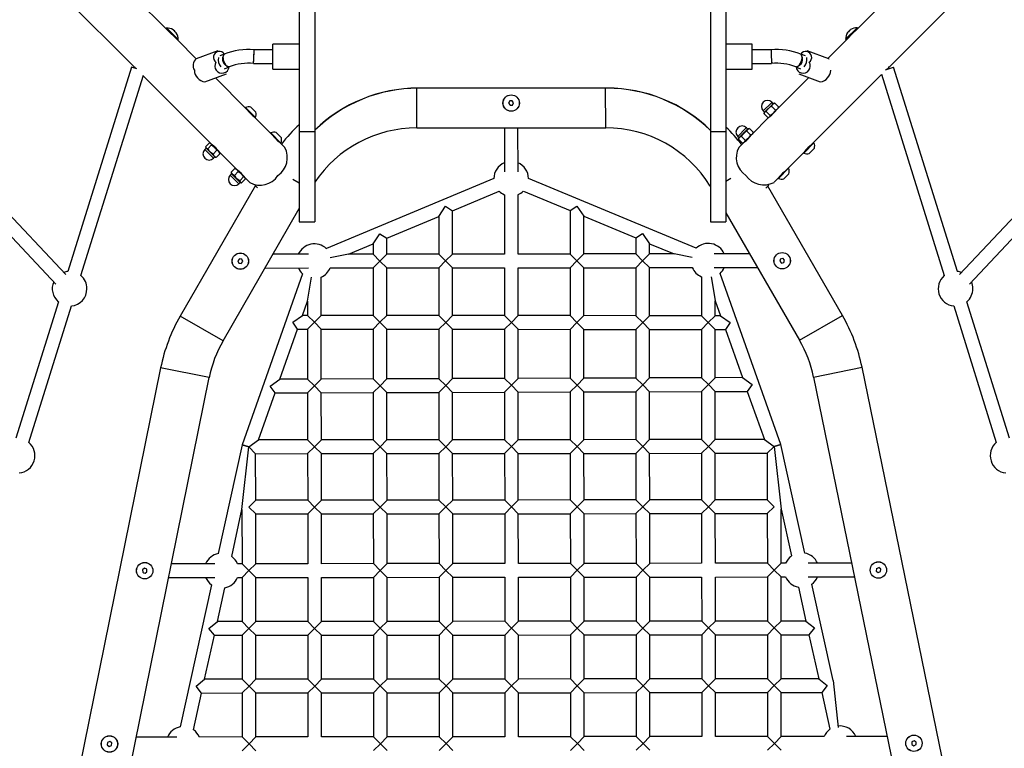
# Model space of a CAD drawing. Units: millimetres. Extents: x -4534 to 4839, y -3372 to 9489.
# Drawn here: x -452 to 745, y 4176 to 5061 of the extents above; entities that cross this region are included whole.
import ezdxf

# ---------------------------------------------------------------- set-up
doc = ezdxf.new("R2010")
doc.units = ezdxf.units.MM
doc.layers.add('Toestel 2D', color=7, linetype='Continuous', lineweight=20)

# ---------------------------------------------------------------- blocks, each defined once
blk = doc.blocks.new('SPK-16004')
at = {"layer": 'Toestel 2D', "linetype": 'Continuous', "lineweight": 25}
for p, q in [((-112.1, 5150.5), (-112.1, 4925.3)), ((-93.1, 5150.5), (-93.1, 4925.3)), ((387.9, 5150.5), (387.9, 4925.3)), ((406.9, 5150.5), (406.9, 4925.3)), ((605.8, 5004.1), (750.4, 5148.9)), ((-456.1, 5147.3), (-312.7, 5003.9)), ((-272.5, 5048.9), (-350.2, 5126.5)), ((638.9, 5122.4), (565.6, 5049.1)), ((-273.5, 5051.1), (-273.9, 5050.7)), ((-273.9, 5050.7), (-259.8, 5036.6)), ((-273.2, 5050.9), (-273.5, 5051.1)), ((-273.3, 5051.2), (-273, 5050.9)), ((-273.2, 5050.9), (-259.4, 5037)), ((-273, 5050.9), (-259.3, 5037.2)), ((-260.2, 5036.6), (-272.5, 5048.9)), ((552.4, 5037.4), (566.4, 5051.4)), ((566.6, 5051.3), (552.5, 5037.2)), ((552.9, 5036.8), (561.4, 5045.3)), ((561.6, 5045.1), (553.3, 5036.8)), ((561.4, 5045.3), (567, 5050.9)), ((565.6, 5049.1), (561.6, 5045.1)), ((567, 5050.9), (566.6, 5051.3)), ((-262.8, 5038.9), (-262.7, 5039)), ((-237.3, 5013.7), (-260.2, 5036.6)), ((-259.8, 5036.6), (-259.4, 5037)), ((-112.1, 5031.4), (-144, 5031.4)), ((-144, 5001.1), (-144, 5031.4)), ((438.8, 5031.4), (406.9, 5031.4)), ((438.8, 5001.1), (438.8, 5031.4)), ((553.3, 5036.8), (530.8, 5014.2)), ((552.5, 5037.2), (552.9, 5036.8)), ((555.8, 5039.2), (555.9, 5039.1)), ((-210.9, 5023.5), (-237.2, 5013.8)), ((-203.1, 5019.4), (-208.6, 5017.3)), ((-144, 5024.6), (-166.9, 5024.6)), ((461.7, 5024.6), (438.8, 5024.6)), ((503.4, 5017.3), (497.9, 5019.4)), ((532, 5013.8), (505.7, 5023.5)), ((-167.7, 5008), (-144, 5008)), ((438.8, 5008), (462.4, 5008)), ((-315.9, 5003.6), (-393.3, 4755.4)), ((-377.4, 4750.4), (-301.5, 4993.8)), ((-309.3, 5001.5), (-315.9, 5003.6)), ((-301.7, 4993), (-218.7, 4910)), ((-226.8, 4985.7), (-200.5, 4995.5)), ((-202.8, 5001.7), (-197, 5003.9)), ((-144, 5001.1), (-112.1, 5001.1)), ((406.9, 5001.1), (438.8, 5001.1)), ((491.8, 5003.9), (497.6, 5001.7)), ((495.3, 4995.5), (521.6, 4985.7)), ((512.2, 4910.6), (596.1, 4994.5)), ((595.9, 4995), (672.3, 4750.4)), ((600.8, 5000.5), (610.7, 5003.6)), ((602.5, 5001.3), (602.2, 5000.9)), ((688.2, 4755.4), (610.7, 5003.6)), ((-176.5, 4953), (-214, 4990.5)), ((507.5, 4991), (469.3, 4952.7)), ((30.8, 4929.7), (30.8, 4978)), ((32.5, 4978), (32.5, 4978.1)), ((262.3, 4978.1), (32.5, 4978.1)), ((262.3, 4978), (32.5, 4978)), ((260.6, 4930), (260.5, 4978)), ((262.3, 4978), (262.3, 4978.1)), ((144, 4962.5), (142.6, 4959.7)), ((142.6, 4959.7), (144.3, 4957.2)), ((147, 4962.7), (144, 4962.5)), ((144.3, 4957.2), (147.4, 4957.4)), ((148.7, 4960.1), (147, 4962.7)), ((147.4, 4957.4), (148.7, 4960.1)), ((461.7, 4959.9), (452.1, 4950.3)), ((453.7, 4948.7), (463.3, 4958.3)), ((463.7, 4958.4), (458.6, 4953.3)), ((462.7, 4960.9), (461.7, 4959.9)), ((464.2, 4959.3), (462.7, 4960.9)), ((463.3, 4958.3), (464.2, 4959.3)), ((465.7, 4959.7), (464.8, 4959.5)), ((466.1, 4959.8), (465.7, 4959.7)), ((466.1, 4959.8), (470.8, 4955.2)), ((-177.5, 4954.5), (-177.8, 4954.2)), ((-177.5, 4954.5), (-165.2, 4942.2)), ((-176.5, 4953), (-165.5, 4941.9)), ((-168.4, 4944.3), (-172.2, 4948.1)), ((-170.8, 4955), (-164.7, 4948.9)), ((452.1, 4950.3), (453.7, 4948.7)), ((453.2, 4946.9), (457.8, 4942.2)), ((453.5, 4948.2), (453.3, 4947.3)), ((454, 4948.7), (453.5, 4948.2)), ((458.6, 4953.3), (454, 4948.7)), ((455.8, 4949.6), (460.5, 4944.9)), ((464.2, 4947.7), (459.6, 4943.1)), ((462.3, 4956), (467, 4951.4)), ((469.3, 4952.7), (464.2, 4947.7)), ((470.4, 4953.9), (470.7, 4954.7)), ((470.6, 4954.7), (470.8, 4955.2)), ((-168.6, 4944.1), (-168.4, 4944.3)), ((-165.5, 4941.9), (-165.2, 4942.2)), ((-145.7, 4922.1), (-165.5, 4941.9)), ((459.1, 4942.6), (438.5, 4921.9)), ((458.2, 4942.3), (459.1, 4942.6)), ((-146.7, 4923.6), (-146.9, 4923.4)), ((-146.7, 4923.6), (-134.3, 4911.3)), ((-145.7, 4922.1), (-134.6, 4911)), ((-140, 4924.2), (-133.8, 4918)), ((-112.1, 4925.3), (-93.1, 4925.3)), ((-112.1, 4925.3), (-112.1, 4815.5)), ((-93.1, 4925.3), (-93.1, 4815.5)), ((30.8, 4929.7), (260.6, 4930)), ((137.4, 4929.8), (137.4, 4876.2)), ((154.1, 4876.2), (154, 4929.9)), ((387.9, 4925.3), (406.9, 4925.3)), ((387.9, 4925.3), (387.9, 4815.5)), ((406.9, 4925.3), (406.9, 4815.5)), ((431.2, 4929.4), (421.2, 4919.4)), ((422.8, 4917.9), (432.7, 4927.8)), ((428.4, 4923.1), (423.5, 4918.2)), ((433.2, 4927.9), (428.4, 4923.1)), ((431.8, 4930), (431.2, 4929.4)), ((433.4, 4928.4), (431.8, 4930)), ((432.2, 4925.9), (436.8, 4921.3)), ((432.7, 4927.8), (433.4, 4928.4)), ((435.1, 4928.9), (433.9, 4928.6)), ((438.4, 4921.8), (434.1, 4917.5)), ((435.3, 4929), (439.9, 4924.4)), ((439.6, 4923), (439.9, 4924.2)), ((-225.8, 4906.8), (-221.1, 4911.5)), ((-223.3, 4904.3), (-218.6, 4909)), ((-219.8, 4911.1), (-220.6, 4911.3)), ((-218.7, 4910), (-214.9, 4906.2)), ((-137.5, 4913.4), (-141.3, 4917.2)), ((-137.7, 4913.2), (-137.5, 4913.4)), ((-134.6, 4911), (-134.3, 4911.3)), ((-129.5, 4906), (-134.6, 4911)), ((421.2, 4919.4), (422.8, 4917.9)), ((422.6, 4917.3), (422.3, 4916.1)), ((422.3, 4916), (422.3, 4916.1)), ((422.3, 4916), (426.9, 4911.3)), ((423.5, 4918.2), (422.6, 4917.3)), ((428.3, 4911.7), (422.7, 4906.1)), ((425.7, 4919.4), (430.3, 4914.7)), ((427.1, 4911.4), (426.9, 4911.3)), ((427.1, 4911.4), (428.3, 4911.7)), ((429.1, 4912.5), (428.3, 4911.7)), ((434.1, 4917.5), (429.1, 4912.5)), ((512.2, 4910.6), (501.2, 4899.5)), ((513.8, 4911.6), (501.4, 4899.2)), ((513.8, 4911.6), (513.5, 4911.8)), ((-225.3, 4905), (-226.9, 4903.4)), ((-226.9, 4903.4), (-216.3, 4892.8)), ((-225.7, 4906.3), (-225.5, 4905.5)), ((-225, 4905.1), (-225.5, 4905.5)), ((-214.7, 4894.4), (-225.3, 4905)), ((-225, 4905.1), (-220.6, 4900.6)), ((-220.6, 4900.6), (-215.3, 4895.4)), ((-216.8, 4897.9), (-212.2, 4902.5)), ((-214.9, 4906.2), (-209.7, 4901)), ((-212.8, 4893.9), (-208.2, 4898.5)), ((-209.7, 4901), (-208.5, 4899.9)), ((-208.5, 4899.9), (-187.8, 4879.1)), ((-208.3, 4899.1), (-208.5, 4899.9)), ((-208.2, 4898.5), (-208.4, 4899.1)), ((481.4, 4879.7), (501.2, 4899.5)), ((501.2, 4899.5), (501.4, 4899.2)), ((503.3, 4902.6), (503.5, 4902.4)), ((503.5, 4902.4), (507.4, 4906.2)), ((514.3, 4904.9), (508.1, 4898.7)), ((-395.8, 4751.4), (-526.6, 4890.4)), ((-216.3, 4892.8), (-214.7, 4894.4)), ((-215.3, 4895.4), (-214.2, 4894.2)), ((-214.2, 4894.2), (-213.4, 4894)), ((-213.4, 4894), (-212.8, 4893.9)), ((821.5, 4890.4), (690.7, 4751.4)), ((-538.8, 4879), (-408, 4740)), ((-194.4, 4874.1), (-196, 4872.5)), ((-194.9, 4876), (-190.3, 4880.6)), ((-194.9, 4876), (-194.7, 4875.4)), ((-194.8, 4875.3), (-194.6, 4874.6)), ((-183.8, 4863.5), (-194.4, 4874.1)), ((-193.4, 4873.5), (-188.2, 4868.2)), ((-190.9, 4872), (-186.3, 4876.6)), ((-189.7, 4880.4), (-190.3, 4880.6)), ((-188.9, 4880.3), (-189.7, 4880.5)), ((-187.8, 4879.1), (-182.5, 4873.9)), ((-182.5, 4873.9), (-178.1, 4869.4)), ((481.4, 4879.7), (470.3, 4868.6)), ((482.9, 4880.7), (470.6, 4868.3)), ((472.7, 4871.5), (476.5, 4875.4)), ((483.4, 4874), (477.3, 4867.8)), ((482.9, 4880.7), (482.6, 4881)), ((702.8, 4740), (833.6, 4879)), ((-196, 4872.5), (-185.4, 4861.9)), ((-188.2, 4868.2), (-183.7, 4863.8)), ((-185.4, 4861.9), (-183.8, 4863.5)), ((-184.4, 4865.5), (-179.8, 4870.1)), ((-183.7, 4863.8), (-183.3, 4863.3)), ((-183.3, 4863.3), (-182.6, 4863.2)), ((-182, 4863), (-177.3, 4867.7)), ((-178.1, 4869.4), (-177.7, 4869)), ((-177.7, 4869), (-172.1, 4863.4)), ((-177.5, 4868.3), (-177.7, 4869)), ((-112.1, 4862.6), (-119.7, 4867)), ((124.6, 4868.2), (-79, 4783)), ((370.6, 4783.4), (166.9, 4868.3)), ((406.9, 4865), (412.9, 4868.5)), ((465.3, 4863.6), (470.3, 4868.6)), ((470.3, 4868.6), (470.6, 4868.3)), ((472.5, 4871.7), (472.7, 4871.5)), ((-165.3, 4859.7), (-256.7, 4701.1)), ((-165.8, 4860.2), (-162.7, 4857)), ((74.3, 4829.1), (131, 4852.8)), ((160.5, 4852.9), (217.3, 4829.2)), ((455.2, 4856.5), (459, 4860.3)), ((548.5, 4701.8), (457.6, 4858.9)), ((137.4, 4848.6), (137.5, 4776.4)), ((154.2, 4776.4), (154.1, 4848.6)), ((-204.5, 4671.1), (-112.1, 4831.6)), ((57.6, 4822.1), (65.9, 4834.6)), ((65.9, 4834.6), (74.3, 4829.1)), ((74.3, 4776.3), (74.3, 4829.1)), ((217.3, 4829.2), (225.6, 4834.8)), ((217.3, 4829.2), (217.3, 4776.4)), ((225.6, 4834.8), (234, 4822.3)), ((406.9, 4826.4), (496.4, 4671.7)), ((-112.1, 4815.5), (-93.1, 4815.5)), ((-5.5, 4795.7), (57.6, 4822.1)), ((57.6, 4822.1), (57.7, 4776.3)), ((234, 4776.5), (234, 4822.3)), ((234, 4822.3), (297.1, 4796)), ((387.9, 4815.5), (406.9, 4815.5)), ((-22.2, 4788.7), (-13.9, 4801.2)), ((-13.9, 4801.2), (-5.5, 4795.7)), ((297.1, 4796), (305.5, 4801.5)), ((305.5, 4801.5), (313.8, 4789)), ((-5.5, 4776.2), (-5.5, 4795.7)), ((297.1, 4796), (297.2, 4776.5)), ((313.8, 4776.5), (313.8, 4789)), ((313.8, 4789), (343.7, 4776.6)), ((-52.1, 4776.2), (-22.2, 4788.7)), ((-22.2, 4788.7), (-22.2, 4776.2)), ((-184.6, 4770.6), (-186.6, 4768.2)), ((-186.6, 4768.2), (-185.5, 4765.4)), ((-185.5, 4765.4), (-182.5, 4764.9)), ((-182.5, 4764.9), (-180.5, 4767.3)), ((-180.5, 4767.3), (-181.6, 4770.1)), ((-100.8, 4776.2), (-144, 4776.1)), ((-52.1, 4776.2), (-74.2, 4771.7)), ((-22.2, 4776.2), (-52.1, 4776.2)), ((-13.8, 4767.9), (-22.2, 4776.2)), ((-22.2, 4759.6), (-13.8, 4767.9)), ((-5.5, 4776.2), (-13.8, 4767.9)), ((-13.8, 4767.9), (-5.5, 4759.6)), ((57.7, 4776.3), (-5.5, 4776.2)), ((66, 4768), (57.7, 4776.3)), ((57.7, 4759.6), (66, 4768)), ((74.3, 4776.3), (66, 4768)), ((66, 4768), (74.3, 4759.6)), ((137.5, 4776.4), (74.3, 4776.3)), ((217.3, 4776.4), (154.2, 4776.4)), ((225.7, 4768.1), (217.3, 4776.4)), ((217.3, 4759.8), (225.7, 4768.1)), ((234, 4776.5), (225.7, 4768.1)), ((225.7, 4768.1), (234, 4759.8)), ((297.2, 4776.5), (234, 4776.5)), ((305.5, 4768.2), (297.2, 4776.5)), ((297.2, 4759.8), (305.5, 4768.2)), ((313.8, 4776.5), (305.5, 4768.2)), ((305.5, 4768.2), (313.8, 4759.9)), ((343.7, 4776.6), (313.8, 4776.5)), ((365.9, 4772.1), (343.7, 4776.6)), ((435.7, 4776.6), (392.4, 4776.6)), ((473.1, 4770.5), (472.3, 4767.6)), ((472.3, 4767.6), (474.4, 4765.4)), ((473.1, 4770.5), (476, 4771.3)), ((474.4, 4765.4), (477.4, 4766.2)), ((478.2, 4769.1), (476, 4771.3)), ((477.4, 4766.2), (478.2, 4769.1)), ((-153.6, 4759.4), (-100.7, 4759.5)), ((-74.2, 4759.5), (-22.2, 4759.6)), ((-22.2, 4759.6), (-22.1, 4701.8)), ((-5.4, 4701.8), (-5.5, 4759.6)), ((-5.5, 4759.6), (57.7, 4759.6)), ((57.7, 4759.6), (57.7, 4701.7)), ((74.3, 4759.6), (137.5, 4759.7)), ((74.4, 4701.7), (74.3, 4759.6)), ((137.5, 4759.7), (137.6, 4701.7)), ((154.2, 4759.7), (217.3, 4759.8)), ((154.2, 4701.6), (154.2, 4759.7)), ((217.3, 4759.8), (217.4, 4701.6)), ((234.1, 4701.6), (234, 4759.8)), ((234, 4759.8), (297.2, 4759.8)), ((297.2, 4759.8), (297.2, 4701.5)), ((313.9, 4701.5), (313.8, 4759.9)), ((313.8, 4759.9), (365.9, 4759.9)), ((392.4, 4759.9), (445.3, 4760)), ((-108, 4752.3), (-181.3, 4544.4)), ((-102, 4719.3), (-97, 4748.4)), ((-85.3, 4701.9), (-85.3, 4748.4)), ((377, 4748.8), (377.1, 4701.4)), ((388.7, 4748.8), (393.7, 4719.8)), ((473.4, 4545), (399.7, 4752.7)), ((-404.9, 4718.3), (-456.7, 4552.5)), ((-108.1, 4701.9), (-102, 4719.3)), ((-102, 4719.3), (-101.9, 4701.9)), ((393.7, 4719.7), (400.2, 4701.4)), ((393.7, 4701.4), (393.7, 4719.7)), ((751.5, 4552.5), (699.8, 4718.3)), ((-440.8, 4547.5), (-389, 4713.3)), ((683.8, 4713.3), (735.6, 4547.5)), ((-204.5, 4671.1), (-256.7, 4701.1)), ((-119.9, 4693.6), (-108.1, 4701.9)), ((-114, 4685.2), (-119.9, 4693.6)), ((-101.9, 4701.9), (-108.1, 4701.9)), ((-101.9, 4701.9), (-93.6, 4693.6)), ((-93.6, 4693.6), (-101.9, 4685.2)), ((-93.6, 4693.6), (-85.3, 4701.9)), ((-85.3, 4685.2), (-93.6, 4693.6)), ((-22.1, 4701.8), (-85.3, 4701.9)), ((-22.1, 4701.8), (-13.8, 4693.5)), ((-13.8, 4693.5), (-22.1, 4685.2)), ((-13.8, 4693.5), (-5.4, 4701.8)), ((-5.4, 4685.1), (-13.8, 4693.5)), ((57.7, 4701.7), (-5.4, 4701.8)), ((57.7, 4701.7), (66.1, 4693.4)), ((66.1, 4693.4), (57.7, 4685.1)), ((66.1, 4693.4), (74.4, 4701.7)), ((74.4, 4685.1), (66.1, 4693.4)), ((137.6, 4701.7), (74.4, 4701.7)), ((137.6, 4701.7), (145.9, 4693.3)), ((145.9, 4693.3), (137.6, 4685)), ((145.9, 4693.3), (154.2, 4701.6)), ((154.2, 4685), (145.9, 4693.3)), ((217.4, 4701.6), (154.2, 4701.6)), ((217.4, 4701.6), (225.7, 4693.2)), ((225.7, 4693.2), (217.4, 4684.9)), ((225.7, 4693.2), (234.1, 4701.6)), ((234.1, 4684.9), (225.7, 4693.2)), ((297.2, 4701.5), (234.1, 4701.6)), ((297.2, 4701.5), (305.6, 4693.2)), ((305.6, 4693.2), (297.2, 4684.8)), ((305.6, 4693.2), (313.9, 4701.5)), ((313.9, 4684.8), (305.6, 4693.2)), ((377.1, 4701.4), (313.9, 4701.5)), ((385.4, 4693.1), (377.1, 4701.4)), ((385.4, 4693.1), (377.1, 4684.8)), ((385.4, 4693.1), (393.7, 4701.4)), ((393.7, 4684.8), (385.4, 4693.1)), ((400.2, 4701.4), (393.7, 4701.4)), ((400.2, 4701.4), (412, 4693.1)), ((412, 4693.1), (406.1, 4684.7)), ((496.4, 4671.7), (548.5, 4701.8)), ((-135.5, 4624.3), (-114, 4685.2)), ((-114, 4685.2), (-101.9, 4685.2)), ((-101.9, 4685.2), (-101.9, 4624.4)), ((-85.3, 4685.2), (-22.1, 4685.2)), ((-85.2, 4624.5), (-85.3, 4685.2)), ((-22.1, 4685.2), (-22, 4624.7)), ((-5.4, 4685.1), (57.7, 4685.1)), ((-5.4, 4624.7), (-5.4, 4685.1)), ((57.7, 4685.1), (57.8, 4624.9)), ((74.4, 4685.1), (137.6, 4685)), ((74.5, 4625), (74.4, 4685.1)), ((137.6, 4685), (137.6, 4625.2)), ((154.2, 4685), (217.4, 4684.9)), ((154.3, 4625.3), (154.2, 4685)), ((217.4, 4684.9), (217.5, 4625.5)), ((234.1, 4684.9), (297.2, 4684.8)), ((234.1, 4625.5), (234.1, 4684.9)), ((297.2, 4684.8), (297.3, 4625.7)), ((313.9, 4684.8), (377.1, 4684.8)), ((314, 4625.8), (313.9, 4684.8)), ((377.1, 4684.8), (377.1, 4626)), ((393.8, 4626.1), (393.7, 4684.8)), ((393.7, 4684.7), (406.1, 4684.7)), ((406.1, 4684.7), (426.9, 4626.2)), ((-280.5, 4638.2), (-398, 4059.9)), ((-221.5, 4626.2), (-280.5, 4638.2)), ((513.4, 4626.9), (572.4, 4638.9)), ((691.2, 4059.6), (572.4, 4638.9)), ((-354.9, 3969.7), (-221.5, 4626.2)), ((-147.3, 4615.9), (-135.5, 4624.3)), ((-101.9, 4624.4), (-135.5, 4624.3)), ((-101.9, 4624.4), (-93.5, 4616.1)), ((-93.5, 4616.1), (-85.2, 4624.5)), ((-22, 4624.7), (-85.2, 4624.5)), ((-22, 4624.7), (-13.7, 4616.4)), ((-13.7, 4616.4), (-5.4, 4624.7)), ((57.8, 4624.9), (-5.4, 4624.7)), ((57.8, 4624.9), (66.1, 4616.6)), ((66.1, 4616.6), (74.5, 4625)), ((137.6, 4625.2), (74.5, 4625)), ((137.6, 4625.2), (146, 4616.9)), ((146, 4616.9), (154.3, 4625.3)), ((217.5, 4625.5), (154.3, 4625.3)), ((217.5, 4625.5), (225.8, 4617.2)), ((225.8, 4617.2), (234.1, 4625.5)), ((297.3, 4625.7), (234.1, 4625.5)), ((297.3, 4625.7), (305.6, 4617.4)), ((305.6, 4617.4), (314, 4625.8)), ((377.1, 4626), (314, 4625.8)), ((385.5, 4617.7), (377.2, 4626)), ((385.5, 4617.7), (393.8, 4626.1)), ((426.9, 4626.2), (393.8, 4626.1)), ((426.9, 4626.2), (438.7, 4617.9)), ((513.4, 4626.9), (648, 3970.6)), ((-141.4, 4607.6), (-147.3, 4615.9)), ((-93.5, 4616.1), (-101.9, 4607.8)), ((-85.2, 4607.8), (-93.5, 4616.1)), ((-13.7, 4616.4), (-22, 4608)), ((-5.4, 4608.1), (-13.7, 4616.4)), ((66.1, 4616.6), (57.8, 4608.3)), ((74.5, 4608.3), (66.1, 4616.6)), ((146, 4616.9), (137.6, 4608.5)), ((154.3, 4608.6), (146, 4616.9)), ((225.8, 4617.2), (217.5, 4608.8)), ((234.1, 4608.9), (225.8, 4617.2)), ((305.6, 4617.4), (297.3, 4609.1)), ((314, 4609.1), (305.6, 4617.4)), ((314, 4609.1), (377.1, 4609.3)), ((377.1, 4609.3), (377.2, 4551)), ((385.5, 4617.7), (377.2, 4609.4)), ((393.8, 4609.4), (385.5, 4617.7)), ((393.8, 4609.4), (432.8, 4609.5)), ((393.9, 4551), (393.8, 4609.4)), ((438.7, 4617.9), (432.8, 4609.5)), ((432.8, 4609.5), (453.6, 4551)), ((-161.5, 4550.5), (-141.4, 4607.6)), ((-141.4, 4607.6), (-101.9, 4607.8)), ((-101.9, 4607.8), (-101.8, 4550.5)), ((-85.2, 4607.8), (-22, 4608)), ((-85.1, 4550.5), (-85.2, 4607.8)), ((-22, 4608), (-22, 4550.6)), ((-5.4, 4608.1), (57.8, 4608.3)), ((-5.3, 4550.6), (-5.4, 4608.1)), ((57.8, 4608.3), (57.9, 4550.7)), ((74.5, 4608.3), (137.6, 4608.5)), ((74.5, 4550.7), (74.5, 4608.3)), ((137.6, 4608.5), (137.7, 4550.7)), ((154.3, 4608.6), (217.5, 4608.8)), ((154.4, 4550.8), (154.3, 4608.6)), ((217.5, 4608.8), (217.5, 4550.8)), ((234.1, 4608.9), (297.3, 4609.1)), ((234.2, 4550.8), (234.1, 4608.9)), ((297.3, 4609.1), (297.4, 4550.9)), ((314, 4550.9), (314, 4609.1)), ((-173.3, 4542.1), (-161.5, 4550.5)), ((-101.8, 4550.5), (-161.5, 4550.5)), ((-101.8, 4550.5), (-93.5, 4542.2)), ((-93.5, 4542.2), (-85.1, 4550.5)), ((-22, 4550.6), (-85.1, 4550.5)), ((-22, 4550.6), (-13.6, 4542.3)), ((-13.6, 4542.3), (-5.3, 4550.6)), ((57.9, 4550.7), (-5.3, 4550.6)), ((57.9, 4550.7), (66.2, 4542.3)), ((66.2, 4542.3), (74.5, 4550.7)), ((137.7, 4550.7), (74.5, 4550.7)), ((137.7, 4550.7), (146, 4542.4)), ((146, 4542.4), (154.4, 4550.8)), ((217.5, 4550.8), (154.4, 4550.8)), ((217.5, 4550.8), (225.9, 4542.5)), ((225.9, 4542.5), (234.2, 4550.8)), ((297.4, 4550.9), (234.2, 4550.8)), ((297.4, 4550.9), (305.7, 4542.6)), ((305.7, 4542.6), (314, 4550.9)), ((377.2, 4551), (314, 4550.9)), ((385.5, 4542.6), (377.2, 4550.9)), ((385.5, 4542.6), (393.8, 4551)), ((453.6, 4551), (393.9, 4551)), ((453.6, 4551), (465.4, 4542.7)), ((-181.3, 4544.4), (-210.4, 4412.5)), ((-181.6, 4465.9), (-173.3, 4542.1)), ((-181.3, 4544.4), (-173.3, 4542.1)), ((-173.3, 4542.1), (-181.3, 4544.4)), ((-165, 4533.8), (-173.3, 4542.1)), ((-93.5, 4542.2), (-101.8, 4533.9)), ((-85.1, 4533.9), (-93.5, 4542.2)), ((-13.6, 4542.3), (-22, 4533.9)), ((-5.3, 4533.9), (-13.6, 4542.3)), ((66.2, 4542.3), (57.9, 4534)), ((74.5, 4534), (66.2, 4542.3)), ((146, 4542.4), (137.7, 4534.1)), ((154.4, 4534.1), (146, 4542.4)), ((225.9, 4542.5), (217.5, 4534.1)), ((234.2, 4534.2), (225.9, 4542.5)), ((305.7, 4542.6), (297.4, 4534.2)), ((314, 4534.2), (305.7, 4542.6)), ((385.5, 4542.6), (377.3, 4534.3)), ((393.9, 4534.3), (385.5, 4542.6)), ((465.4, 4542.7), (457, 4534.4)), ((465.4, 4542.7), (473.4, 4545)), ((473.4, 4545), (465.4, 4542.7)), ((465.4, 4542.7), (473.8, 4466.4)), ((502.7, 4413.1), (473.4, 4545)), ((-165, 4533.8), (-101.8, 4533.9)), ((-164.9, 4477.2), (-165, 4533.8)), ((-101.8, 4533.9), (-101.7, 4477.3)), ((-85.1, 4533.9), (-22, 4533.9)), ((-85.1, 4477.3), (-85.1, 4533.9)), ((-22, 4533.9), (-21.9, 4477.3)), ((-5.3, 4533.9), (57.9, 4534)), ((-5.2, 4477.4), (-5.3, 4533.9)), ((57.9, 4534), (57.9, 4477.4)), ((74.5, 4534), (137.7, 4534.1)), ((74.6, 4477.4), (74.5, 4534)), ((137.7, 4534.1), (137.8, 4477.5)), ((154.4, 4534.1), (217.5, 4534.1)), ((154.4, 4477.5), (154.4, 4534.1)), ((217.5, 4534.1), (217.6, 4477.6)), ((234.2, 4534.2), (297.4, 4534.2)), ((234.3, 4477.6), (234.2, 4534.2)), ((297.4, 4534.2), (297.4, 4477.6)), ((314, 4534.2), (377.2, 4534.3)), ((314.1, 4477.6), (314, 4534.2)), ((377.2, 4534.3), (377.3, 4477.7)), ((393.9, 4534.3), (457, 4534.4)), ((393.9, 4477.7), (393.9, 4534.3)), ((457, 4534.4), (457.1, 4477.8)), ((217.6, 4477.6), (154.4, 4477.5)), ((217.6, 4477.6), (225.9, 4469.2)), ((225.9, 4469.2), (234.3, 4477.6)), ((297.4, 4477.6), (234.3, 4477.6)), ((297.4, 4477.6), (305.8, 4469.3)), ((305.8, 4469.3), (314.1, 4477.6)), ((377.3, 4477.7), (314.1, 4477.6)), ((385.6, 4469.4), (377.3, 4477.6)), ((385.6, 4469.4), (393.9, 4477.7)), ((457.1, 4477.8), (393.9, 4477.7)), ((457.1, 4477.8), (465.4, 4469.4)), ((-194.1, 4408.9), (-181.6, 4465.9)), ((-181.6, 4465.9), (-181.5, 4400.1)), ((-173.2, 4468.9), (-164.9, 4477.2)), ((-164.9, 4460.6), (-173.2, 4468.9)), ((-101.7, 4477.3), (-164.9, 4477.2)), ((-101.7, 4477.3), (-93.4, 4468.9)), ((-93.4, 4468.9), (-101.7, 4460.6)), ((-93.4, 4468.9), (-85.1, 4477.3)), ((-85.1, 4460.6), (-93.4, 4468.9)), ((-21.9, 4477.3), (-85.1, 4477.3)), ((-21.9, 4477.3), (-13.6, 4469)), ((-13.6, 4469), (-21.9, 4460.7)), ((-13.6, 4469), (-5.2, 4477.4)), ((-5.2, 4460.7), (-13.6, 4469)), ((57.9, 4477.4), (-5.2, 4477.4)), ((57.9, 4477.4), (66.3, 4469.1)), ((66.3, 4469.1), (57.9, 4460.8)), ((66.3, 4469.1), (74.6, 4477.4)), ((74.6, 4460.8), (66.3, 4469.1)), ((137.8, 4477.5), (74.6, 4477.4)), ((137.8, 4477.5), (146.1, 4469.2)), ((146.1, 4469.2), (137.8, 4460.8)), ((146.1, 4469.2), (154.4, 4477.5)), ((154.4, 4460.8), (146.1, 4469.2)), ((225.9, 4469.2), (217.6, 4460.9)), ((234.3, 4460.9), (225.9, 4469.2)), ((305.8, 4469.3), (297.4, 4461)), ((314.1, 4461), (305.8, 4469.3)), ((385.6, 4469.4), (377.3, 4461.1)), ((393.9, 4461.1), (385.6, 4469.4)), ((465.4, 4469.4), (457.1, 4461.1)), ((473.8, 4400.6), (473.8, 4466.4)), ((473.8, 4466.4), (486.4, 4409.5)), ((-164.9, 4460.6), (-101.7, 4460.6)), ((-164.8, 4400.1), (-164.9, 4460.6)), ((-101.7, 4460.6), (-101.7, 4400.1)), ((-85.1, 4460.6), (-21.9, 4460.7)), ((-85, 4400.1), (-85.1, 4460.6)), ((-21.9, 4460.7), (-21.8, 4400.2)), ((-5.2, 4460.7), (57.9, 4460.8)), ((-5.2, 4400.2), (-5.2, 4460.7)), ((57.9, 4460.8), (58, 4400.3)), ((74.6, 4460.8), (137.8, 4460.8)), ((74.7, 4400.3), (74.6, 4460.8)), ((137.8, 4460.8), (137.8, 4400.3)), ((154.4, 4460.8), (217.6, 4460.9)), ((154.5, 4400.4), (154.4, 4460.8)), ((217.6, 4460.9), (217.7, 4400.4)), ((234.3, 4460.9), (297.4, 4461)), ((234.3, 4400.4), (234.3, 4460.9)), ((297.4, 4461), (297.5, 4400.5)), ((314.1, 4461), (377.3, 4461)), ((314.2, 4400.5), (314.1, 4461)), ((377.3, 4461), (377.3, 4400.6)), ((393.9, 4461.1), (457.1, 4461.1)), ((394, 4400.6), (393.9, 4461.1)), ((457.1, 4461.1), (457.2, 4400.6)), ((-300.2, 4394.6), (-302.7, 4392.8)), ((-297.4, 4393.4), (-300.2, 4394.6)), ((-214.7, 4400), (-267.5, 4400)), ((-181.5, 4400.1), (-187, 4400)), ((-173.2, 4391.7), (-181.5, 4400.1)), ((-164.8, 4400.1), (-173.2, 4391.7)), ((-101.7, 4400.1), (-164.8, 4400.1)), ((-21.8, 4400.2), (-85, 4400.1)), ((-13.5, 4391.9), (-21.8, 4400.2)), ((-5.2, 4400.2), (-13.5, 4391.9)), ((58, 4400.3), (-5.2, 4400.2)), ((66.3, 4391.9), (58, 4400.3)), ((74.7, 4400.3), (66.3, 4391.9)), ((137.8, 4400.3), (74.7, 4400.3)), ((217.7, 4400.4), (154.5, 4400.4)), ((226, 4392.1), (217.7, 4400.4)), ((234.3, 4400.4), (226, 4392.1)), ((297.5, 4400.5), (234.3, 4400.4)), ((305.8, 4392.2), (297.5, 4400.5)), ((314.2, 4400.5), (305.8, 4392.2)), ((377.3, 4400.6), (314.2, 4400.5)), ((457.2, 4400.6), (394, 4400.6)), ((465.5, 4392.3), (457.2, 4400.6)), ((473.8, 4400.6), (465.5, 4392.3)), ((479.3, 4400.6), (473.8, 4400.6)), ((559.8, 4400.7), (507, 4400.7)), ((589.8, 4394.2), (589.4, 4391.2)), ((595, 4393.6), (592.6, 4395.4)), ((-302.7, 4392.8), (-302.3, 4389.8)), ((-299.5, 4388.6), (-297.1, 4390.4)), ((-297.1, 4390.4), (-297.4, 4393.4)), ((-270.9, 4383.3), (-214.7, 4383.4)), ((-187, 4383.4), (-181.5, 4383.4)), ((-181.5, 4383.4), (-173.2, 4391.7)), ((-181.5, 4383.4), (-181.4, 4329.8)), ((-173.2, 4391.7), (-164.8, 4383.4)), ((-164.8, 4383.4), (-101.7, 4383.5)), ((-164.8, 4329.8), (-164.8, 4383.4)), ((-101.7, 4383.5), (-101.6, 4329.9)), ((-85, 4383.5), (-21.8, 4383.5)), ((-84.9, 4329.9), (-85, 4383.5)), ((-21.8, 4383.5), (-13.5, 4391.9)), ((-21.8, 4383.5), (-21.8, 4329.9)), ((-13.5, 4391.9), (-5.2, 4383.5)), ((-5.2, 4383.5), (58, 4383.6)), ((-5.1, 4330), (-5.2, 4383.5)), ((58, 4383.6), (66.3, 4391.9)), ((58, 4383.6), (58.1, 4330)), ((66.3, 4391.9), (74.7, 4383.6)), ((74.7, 4383.6), (137.8, 4383.7)), ((74.7, 4330), (74.7, 4383.6)), ((137.8, 4383.7), (137.9, 4330.1)), ((154.6, 4330.1), (154.5, 4383.7)), ((154.5, 4383.7), (217.7, 4383.7)), ((217.7, 4383.7), (226, 4392.1)), ((217.7, 4383.7), (217.7, 4330.2)), ((226, 4392.1), (234.3, 4383.8)), ((234.4, 4330.2), (234.3, 4383.8)), ((234.3, 4383.8), (297.5, 4383.8)), ((297.5, 4383.8), (305.8, 4392.2)), ((297.5, 4383.8), (297.6, 4330.2)), ((305.8, 4392.2), (314.2, 4383.8)), ((314.2, 4383.8), (377.3, 4383.9)), ((314.2, 4330.2), (314.2, 4383.8)), ((377.3, 4383.9), (377.4, 4330.3)), ((394, 4383.9), (457.2, 4384)), ((394.1, 4330.3), (394, 4383.9)), ((457.2, 4384), (465.5, 4392.3)), ((457.2, 4384), (457.2, 4330.4)), ((465.5, 4392.3), (473.8, 4384)), ((473.9, 4330.4), (473.8, 4384)), ((473.8, 4384), (479.3, 4384)), ((507, 4384), (563.2, 4384.1)), ((589.4, 4391.2), (591.8, 4389.4)), ((591.8, 4389.4), (594.7, 4390.6)), ((594.7, 4390.6), (595, 4393.6)), ((-218.7, 4374.5), (-256.8, 4201.9)), ((-211.5, 4329.8), (-202.5, 4370.9)), ((494.9, 4371.5), (504, 4330.4)), ((537.1, 4258.1), (511.1, 4375.2)), ((-221.9, 4321.4), (-211.5, 4329.8)), ((-181.4, 4329.8), (-211.5, 4329.8)), ((-181.4, 4329.8), (-173.1, 4321.5)), ((-173.1, 4321.5), (-164.8, 4329.8)), ((-101.6, 4329.9), (-164.8, 4329.8)), ((-101.6, 4329.9), (-93.3, 4321.5)), ((-93.3, 4321.5), (-84.9, 4329.9)), ((-21.8, 4329.9), (-84.9, 4329.9)), ((-21.8, 4329.9), (-13.4, 4321.6)), ((-13.4, 4321.6), (-5.1, 4330)), ((58.1, 4330), (-5.1, 4330)), ((58.1, 4330), (66.4, 4321.7)), ((66.4, 4321.7), (74.7, 4330)), ((137.9, 4330.1), (74.7, 4330)), ((137.9, 4330.1), (146.2, 4321.8)), ((146.2, 4321.8), (154.6, 4330.1)), ((217.7, 4330.2), (154.6, 4330.1)), ((217.7, 4330.2), (226.1, 4321.8)), ((226.1, 4321.8), (234.4, 4330.2)), ((297.6, 4330.2), (234.4, 4330.2)), ((297.6, 4330.2), (305.9, 4321.9)), ((305.9, 4321.9), (297.6, 4313.6)), ((305.9, 4321.9), (314.2, 4330.2)), ((314.2, 4313.6), (305.9, 4321.9)), ((377.4, 4330.3), (314.2, 4330.2)), ((385.7, 4322), (377.4, 4330.2)), ((385.7, 4322), (377.5, 4313.7)), ((385.7, 4322), (394, 4330.3)), ((394.1, 4313.7), (385.7, 4322)), ((457.2, 4330.4), (394.1, 4330.3)), ((457.2, 4330.4), (465.6, 4322)), ((465.6, 4322), (457.2, 4313.7)), ((465.6, 4322), (473.9, 4330.4)), ((473.9, 4313.7), (465.6, 4322)), ((504, 4330.4), (473.9, 4330.4)), ((504, 4330.4), (514.4, 4322.1)), ((514.4, 4322.1), (507.7, 4313.7)), ((-227, 4259.6), (-215.2, 4313.1)), ((-215.2, 4313.1), (-221.9, 4321.4)), ((-215.2, 4313.1), (-181.4, 4313.1)), ((-173.1, 4321.5), (-181.4, 4313.1)), ((-181.4, 4313.1), (-181.4, 4259.6)), ((-164.8, 4313.1), (-173.1, 4321.5)), ((-164.8, 4313.1), (-101.6, 4313.2)), ((-164.7, 4259.7), (-164.8, 4313.1)), ((-93.3, 4321.5), (-101.6, 4313.2)), ((-101.6, 4313.2), (-101.5, 4259.7)), ((-84.9, 4313.2), (-93.3, 4321.5)), ((-84.9, 4313.2), (-21.8, 4313.3)), ((-84.9, 4259.7), (-84.9, 4313.2)), ((-13.4, 4321.6), (-21.8, 4313.3)), ((-21.8, 4313.3), (-21.7, 4259.8)), ((-5.1, 4313.3), (-13.4, 4321.6)), ((-5.1, 4313.3), (58.1, 4313.3)), ((-5, 4259.8), (-5.1, 4313.3)), ((66.4, 4321.7), (58.1, 4313.3)), ((58.1, 4313.3), (58.1, 4259.9)), ((74.7, 4313.4), (66.4, 4321.7)), ((74.7, 4313.4), (137.9, 4313.4)), ((74.8, 4259.9), (74.7, 4313.4)), ((146.2, 4321.8), (137.9, 4313.4)), ((137.9, 4313.4), (138, 4259.9)), ((154.6, 4313.4), (146.2, 4321.8)), ((154.6, 4313.4), (217.7, 4313.5)), ((154.6, 4259.9), (154.6, 4313.4)), ((226.1, 4321.8), (217.7, 4313.5)), ((217.7, 4313.5), (217.8, 4260)), ((234.4, 4313.5), (226.1, 4321.8)), ((234.4, 4313.5), (297.6, 4313.6)), ((234.5, 4260), (234.4, 4313.5)), ((297.6, 4313.6), (297.6, 4260.1)), ((314.2, 4313.6), (377.4, 4313.6)), ((314.3, 4260.1), (314.2, 4313.6)), ((377.4, 4313.6), (377.5, 4260.1)), ((394.1, 4313.6), (457.2, 4313.7)), ((394.1, 4260.1), (394.1, 4313.7)), ((457.2, 4313.7), (457.3, 4260.2)), ((473.9, 4313.7), (507.7, 4313.7)), ((474, 4260.2), (473.9, 4313.7)), ((507.7, 4313.7), (519.6, 4260.3)), ((-237.4, 4251.3), (-227, 4259.6)), ((-230.7, 4242.9), (-237.4, 4251.3)), ((-181.4, 4259.6), (-227, 4259.6)), ((-181.4, 4259.6), (-173, 4251.3)), ((-173, 4251.3), (-181.4, 4243)), ((-173, 4251.3), (-164.7, 4259.7)), ((-164.7, 4243), (-173, 4251.3)), ((-101.5, 4259.7), (-164.7, 4259.7)), ((-101.5, 4259.7), (-93.2, 4251.4)), ((-93.2, 4251.4), (-101.5, 4243)), ((-93.2, 4251.4), (-84.9, 4259.7)), ((-84.9, 4243.1), (-93.2, 4251.4)), ((-21.7, 4259.8), (-84.9, 4259.7)), ((-21.7, 4259.8), (-13.4, 4251.5)), ((-13.4, 4251.5), (-21.7, 4243.1)), ((-13.4, 4251.5), (-5, 4259.8)), ((-5, 4243.1), (-13.4, 4251.5)), ((58.1, 4259.9), (-5, 4259.8)), ((58.1, 4259.9), (66.5, 4251.5)), ((66.5, 4251.5), (58.1, 4243.2)), ((66.5, 4251.5), (74.8, 4259.9)), ((74.8, 4243.2), (66.5, 4251.5)), ((138, 4259.9), (74.8, 4259.9)), ((138, 4259.9), (146.3, 4251.6)), ((146.3, 4251.6), (138, 4243.3)), ((146.3, 4251.6), (154.6, 4259.9)), ((154.6, 4243.3), (146.3, 4251.6)), ((217.8, 4260), (154.6, 4259.9)), ((217.8, 4260), (226.1, 4251.7)), ((226.1, 4251.7), (217.8, 4243.3)), ((226.1, 4251.7), (234.5, 4260)), ((234.5, 4243.3), (226.1, 4251.7)), ((297.6, 4260.1), (234.5, 4260)), ((297.6, 4260.1), (306, 4251.7)), ((306, 4251.7), (297.6, 4243.4)), ((306, 4251.7), (314.3, 4260.1)), ((314.3, 4243.4), (306, 4251.7)), ((377.5, 4260.1), (314.3, 4260.1)), ((385.8, 4251.8), (377.5, 4260.1)), ((385.8, 4251.8), (377.5, 4243.5)), ((385.8, 4251.8), (394.1, 4260.1)), ((394.1, 4243.5), (385.8, 4251.8)), ((457.3, 4260.2), (394.1, 4260.2)), ((457.3, 4260.2), (465.6, 4251.9)), ((465.6, 4251.9), (457.3, 4243.5)), ((465.6, 4251.9), (474, 4260.2)), ((474, 4243.6), (465.6, 4251.9)), ((519.6, 4260.3), (474, 4260.2)), ((519.6, 4260.3), (530, 4251.9)), ((530, 4251.9), (523.3, 4243.6)), ((537.1, 4258.1), (543.4, 4201.2)), ((-240.5, 4198.3), (-230.7, 4242.9)), ((-230.7, 4242.9), (-181.4, 4243)), ((-181.4, 4243), (-181.3, 4189.5)), ((-164.7, 4243), (-101.5, 4243)), ((-164.6, 4189.5), (-164.7, 4243)), ((-101.5, 4243), (-101.5, 4189.6)), ((-84.9, 4243.1), (-21.7, 4243.1)), ((-84.8, 4189.6), (-84.9, 4243.1)), ((-21.7, 4243.1), (-21.6, 4189.6)), ((-5, 4243.1), (58.1, 4243.2)), ((-5, 4189.6), (-5, 4243.1)), ((58.1, 4243.2), (58.2, 4189.7)), ((74.8, 4243.2), (138, 4243.3)), ((74.9, 4189.7), (74.8, 4243.2)), ((138, 4243.3), (138, 4189.8)), ((154.6, 4243.3), (217.8, 4243.3)), ((154.7, 4189.8), (154.6, 4243.3)), ((217.8, 4243.3), (217.9, 4189.8)), ((234.5, 4243.3), (297.6, 4243.4)), ((234.5, 4189.9), (234.5, 4243.3)), ((297.6, 4243.4), (297.7, 4189.9)), ((314.3, 4243.4), (377.5, 4243.5)), ((314.4, 4189.9), (314.3, 4243.4)), ((377.5, 4243.5), (377.5, 4190)), ((394.1, 4243.5), (457.3, 4243.5)), ((394.2, 4190), (394.1, 4243.5)), ((457.3, 4243.5), (457.4, 4190.1)), ((474, 4243.6), (523.3, 4243.6)), ((474, 4190.1), (474, 4243.6)), ((523.3, 4243.6), (533.2, 4199)), ((603, 4190.2), (553.5, 4190.1)), ((-345.1, 4182.8), (-345.5, 4179.8)), ((-345.5, 4179.8), (-343, 4178)), ((-342.3, 4184), (-345.1, 4182.8)), ((-343, 4178), (-340.2, 4179.2)), ((-339.9, 4182.2), (-342.3, 4184)), ((-340.2, 4179.2), (-339.9, 4182.2)), ((-260.8, 4189.4), (-310.3, 4189.4)), ((-181.3, 4189.5), (-233.4, 4189.4)), ((-173, 4181.2), (-181.3, 4189.5)), ((-181.3, 4172.8), (-173, 4181.2)), ((-164.6, 4189.5), (-173, 4181.2)), ((-173, 4181.2), (-164.6, 4172.8)), ((-101.5, 4189.6), (-164.6, 4189.5)), ((-21.6, 4189.6), (-84.8, 4189.6)), ((-13.3, 4181.3), (-21.6, 4189.6)), ((-21.6, 4173), (-13.3, 4181.3)), ((-5, 4189.6), (-13.3, 4181.3)), ((-13.3, 4181.3), (-5, 4173)), ((58.2, 4189.7), (-5, 4189.6)), ((66.5, 4181.4), (58.2, 4189.7)), ((58.2, 4173), (66.5, 4181.4)), ((74.9, 4189.7), (66.5, 4181.4)), ((66.5, 4181.4), (74.9, 4173.1)), ((138, 4189.8), (74.9, 4189.7)), ((217.9, 4189.8), (154.7, 4189.8)), ((226.2, 4181.5), (217.9, 4189.8)), ((217.9, 4173.2), (226.2, 4181.5)), ((234.5, 4189.9), (226.2, 4181.5)), ((226.2, 4181.5), (234.5, 4173.2)), ((297.7, 4189.9), (234.5, 4189.9)), ((306, 4181.6), (297.7, 4189.9)), ((297.7, 4173.3), (306, 4181.6)), ((314.4, 4189.9), (306, 4181.6)), ((306, 4181.6), (314.4, 4173.3)), ((377.5, 4190), (314.4, 4189.9)), ((457.4, 4190.1), (394.2, 4190)), ((465.7, 4181.7), (457.4, 4190.1)), ((457.4, 4173.4), (465.7, 4181.7)), ((474, 4190.1), (465.7, 4181.7)), ((465.7, 4181.7), (474, 4173.4)), ((526.1, 4190.1), (474, 4190.1)), ((632.8, 4183.5), (632.7, 4180.4)), ((632.7, 4180.4), (635.3, 4178.8)), ((635.5, 4184.9), (632.8, 4183.5)), ((635.3, 4178.8), (638, 4180.3)), ((638.1, 4183.3), (635.5, 4184.9)), ((638, 4180.3), (638.1, 4183.3))]:
    blk.add_line(p, q, dxfattribs=at)
at = {"layer": 'Toestel 2D', "linetype": 'Continuous', "lineweight": 25, "flags": 128}
for points in [[(532, 5013.8), (532.1, 5013.8), (532.5, 5013.6)], [(462.3, 4956), (463.3, 4957.9), (463.7, 4958.4)], [(463.7, 4958.4), (465.5, 4959.6), (466.1, 4959.8)], [(453.2, 4946.9), (453.4, 4947.9), (454, 4948.7)], [(455.8, 4949.6), (457.1, 4951.5), (458.6, 4953.3)], [(460.5, 4944.9), (460.2, 4943.9), (459.6, 4943.1)], [(467, 4951.4), (465.7, 4949.5), (464.2, 4947.7)], [(469.4, 4952.8), (468.8, 4952.3), (467, 4951.4)], [(470.8, 4955.2), (470.5, 4954.6), (469.4, 4952.8)], [(425.7, 4919.4), (426.9, 4921.3), (428.4, 4923.1)], [(432.2, 4925.9), (432.9, 4927.5), (433.2, 4927.9)], [(433.2, 4927.9), (434.7, 4928.8), (435.1, 4928.9)], [(436.8, 4921.3), (435.6, 4919.3), (434.1, 4917.5)], [(438.9, 4922.3), (438.4, 4921.9), (436.8, 4921.3)], [(439.9, 4924.2), (439.8, 4923.8), (438.9, 4922.3)], [(-221.1, 4911.5), (-220.2, 4911.2), (-219.4, 4910.7)], [(-218.6, 4909), (-216.7, 4907.7), (-214.9, 4906.2)], [(422.3, 4916), (422.7, 4917.2), (423.5, 4918.2)], [(430.3, 4914.7), (429.8, 4913.5), (429.1, 4912.5)], [(-223.3, 4904.3), (-224.3, 4904.6), (-225, 4905.1)], [(-216.8, 4897.9), (-218.8, 4899.1), (-220.6, 4900.6)], [(-216.8, 4897.9), (-215.8, 4895.9), (-215.3, 4895.4)], [(-209.7, 4901), (-210.2, 4901.5), (-212.2, 4902.5)], [(-208.2, 4898.5), (-208.5, 4899.2), (-209.7, 4901)], [(-215.3, 4895.4), (-213.5, 4894.2), (-212.8, 4893.9)], [(-190.9, 4872), (-192.2, 4872.6), (-193.4, 4873.5)], [(-190.3, 4880.6), (-188.9, 4880), (-187.8, 4879.1)], [(-186.3, 4876.6), (-184.3, 4875.4), (-182.5, 4873.9)], [(-184.4, 4865.5), (-186.4, 4866.7), (-188.2, 4868.2)], [(-184.4, 4865.5), (-184, 4864.1), (-183.7, 4863.8)], [(-183.7, 4863.8), (-182.5, 4863.1), (-182, 4863)], [(-178.1, 4869.4), (-178.4, 4869.7), (-179.8, 4870.1)], [(-177.3, 4867.7), (-177.4, 4868.2), (-178.1, 4869.4)]]:
    blk.add_lwpolyline(points, dxfattribs=at)
at = {"layer": 'Toestel 2D', "linetype": 'Continuous', "lineweight": 25}
for centre, radius in [((145.7, 4959.9), 9.98), ((145.7, 4959.9), 9.9), ((-183.6, 4767.8), 9.9), ((-183.6, 4767.8), 9.98), ((475.2, 4768.3), 9.98), ((475.2, 4768.3), 9.9), ((-299.9, 4391.6), 9.98), ((-299.9, 4391.6), 9.9), ((592.2, 4392.4), 9.98), ((592.2, 4392.4), 9.9), ((-342.7, 4181), 9.98), ((-342.7, 4181), 9.9), ((635.4, 4181.9), 9.98), ((635.4, 4181.9), 9.9)]:
    blk.add_circle(centre, radius, dxfattribs=at)
for centre, radius, start, end in [((-273.7, 5050.5), 0.299, 135.0129, 225.0129), ((-273.3, 5050.9), 0.299, 92.9717, 135.0129), ((-272.6, 5037.9), 13.3, 56.9353, 92.9717), ((-265.9, 5048.2), 1.07, 21.5029, 56.6644), ((-268.7, 5044.5), 5.63, 39.6218, 49.6115), ((-272.5, 5038.9), 12.3, 38.1151, 51.9182), ((-271.5, 5038.1), 12.1, 41.4903, 47.6595), ((-266.5, 5041.4), 6.28, 35.3334, 54.6803), ((-262.3, 5044.6), 1.06, 21.3521, 54.8886), ((-272.6, 5037.9), 13.3, 357.0542, 33.0906), ((565.7, 5038.1), 13.3, 147.0406, 182.9717), ((559.3, 5041.8), 5.9, 125.0185, 145.0097), ((555.6, 5044.7), 1.27, 127.1437, 156.5602), ((564.8, 5038.3), 12.3, 132.4066, 138.8995), ((565.7, 5038.9), 12.5, 128.1375, 141.8851), ((562.1, 5044.5), 6.01, 131.3956, 140.4925), ((559.2, 5048.2), 1.27, 123.1028, 156.6048), ((565.7, 5038.1), 13.3, 87.0542, 122.9852), ((566.4, 5051.1), 0.299, 45.0129, 87.0542), ((566.8, 5050.7), 0.299, 315.0129, 45.0129), ((-260, 5036.8), 0.299, 225.0129, 315.0129), ((-259.6, 5037.2), 0.299, 315.0129, 357.0542), ((552.7, 5037.4), 0.299, 182.9717, 225.0129), ((553.1, 5037), 0.299, 225.0129, 315.0129), ((-209.1, 5015.4), 7.24, 33.2571, 234.7768), ((-195.9, 5013.3), 9.35, 140.4664, 263.7046), ((-174.4, 4949.2), 75.8, 84.282, 112.2447), ((-292.5, 5022.2), 125.6, 353.5513, 1.0705), ((469.3, 4949.4), 75.6, 67.7238, 95.7814), ((587.2, 5022.2), 125.5, 178.9264, 186.4508), ((490.7, 5013.3), 9.35, 276.3077, 39.5162), ((503.9, 5015.4), 7.24, 305.2232, 146.7429), ((-229.6, 5005.3), 11.4, 131.8756, 209.2766), ((-205.9, 5004.9), 8.71, 147.9787, 353.3921), ((-197.6, 5012.6), 12.9, 168.3334, 222.0259), ((-174.3, 4948.6), 59.7, 83.353, 112.3764), ((469.2, 4948.8), 59.5, 67.5849, 96.6857), ((500.7, 5004.9), 8.71, 186.6079, 32.0213), ((492.4, 5012.6), 12.9, 317.9741, 11.6666), ((-288.7, 5028.8), 34.5, 226.0088, 231.3603), ((-224.7, 5000.4), 14.8, 182.4812, 262.0707), ((519.5, 5000.4), 14.8, 277.9293, 357.5188), ((550.8, 5063.8), 81.1, 309.1159, 312.6754), ((32.5, 4798.3), 179.8, 89.988, 134.2837), ((32.5, 4798.1), 179.8, 89.9876, 134.2838), ((262.3, 4798.3), 179.8, 45.7163, 90.012), ((262.3, 4798.1), 179.8, 45.7162, 90.0124), ((457.4, 4955.6), 7.48, 45.0129, 225.0129), ((-359.9, 5782.9), 1165.4, 314.9707, 315.0439), ((464.4, 4959.5), 0.249, 225.0129, 315.0129), ((-173.5, 4946.2), 9.25, 73.1888, 115.8098), ((-126.7, 4990.2), 62, 218.4724, 229.1876), ((-173.5, 4946.2), 9.25, 334.216, 16.8371), ((453.5, 4948.6), 0.249, 315.0129, 45.0129), ((456.2, 4946.4), 3.17, 95.7663, 133.2456), ((469.7, 4942), 15.8, 117.7354, 134.6195), ((427.6, 4982.9), 51.2, 309.7132, 322.6936), ((475.7, 4931.9), 19.2, 123.6401, 143.1264), ((453.1, 4958.9), 15.8, 297.7358, 314.619), ((-168.1, 4944), 0.399, 45.0129, 135.0129), ((-168.9, 4942.9), 1.66, 12.0223, 52.5085), ((30.9, 4780.2), 209.7, 132.9853, 141.7187), ((457.5, 4945.4), 3.17, 275.767, 313.2448), ((592, 4810.4), 187.4, 134.9261, 135.1447), ((-142.6, 4915.3), 9.25, 73.1888, 115.8098), ((-95.9, 4959.3), 61.9, 218.4578, 229.1987), ((30.9, 4780.2), 149.5, 90.0513, 146.035), ((260.7, 4780.4), 149.5, 31.7266, 90.0513), ((260.7, 4780.4), 209.7, 37.9716, 45.8197), ((426.5, 4924.7), 7.48, 45.0129, 225.0129), ((439.6, 4911.8), 16, 117.8159, 134.6177), ((396.8, 4952), 51.2, 309.7133, 322.6935), ((116.1, 5245.7), 449, 314.9401, 315.0624), ((433.6, 4928.6), 0.249, 225.0129, 315.0129), ((-221.4, 4908.8), 2.81, 3.1806, 42.8838), ((-248.8, 4868.3), 51.3, 39.7152, 52.6922), ((-137.2, 4913.1), 0.399, 45.0129, 135.0129), ((-138, 4912.1), 1.66, 12.0223, 52.5085), ((-142.6, 4915.3), 9.25, 334.216, 16.8371), ((422.6, 4917.7), 0.249, 315.0129, 45.0129), ((426.8, 4914.7), 4.77, 103.2499, 133.9012), ((425.8, 4916), 4.77, 283.2499, 313.9012), ((444.9, 4901.1), 19.2, 123.64, 143.1265), ((422.9, 4928.8), 15.9, 297.8032, 314.6213), ((549.4, 4860.8), 61.9, 128.4647, 139.1958), ((505.5, 4907.5), 9.25, 343.1888, 25.8098), ((-221.6, 4898.1), 7.48, 135.0129, 315.0129), ((-223, 4907), 2.8, 183.1206, 222.9551), ((-225.5, 4905.1), 0.249, 315.0129, 45.0129), ((-209.4, 4911.6), 15.7, 207.6605, 224.6339), ((-226.1, 4895.2), 15.7, 27.6605, 44.6339), ((-197.9, 4916.4), 19.2, 213.6409, 233.1233), ((-153.3, 4893.7), 26.8, 305.1433, 27.3223), ((445.2, 4893.5), 25.8, 150.7773, 236.8088), ((505.5, 4907.5), 9.25, 244.216, 286.8371), ((502.2, 4902.9), 1.67, 282.1045, 322.4458), ((503.2, 4902.1), 0.399, 315.0129, 45.0129), ((-214.5, 4894.2), 0.249, 45.0129, 135.0129), ((145.7, 4868), 21.1, 113.2556, 179.5072), ((145.7, 4868), 21.1, 0.5954, 66.847), ((-188.9, 4877.9), 6.33, 197.5409, 224.1786), ((-825.8, 4241.9), 893.8, 44.9634, 45.071), ((-194.6, 4874.3), 0.249, 315.0129, 45.0129), ((-192.3, 4874.7), 6.35, 17.5826, 44.1369), ((-217.9, 4837.6), 51.2, 39.7019, 52.7055), ((-167, 4885.6), 19.2, 213.6409, 233.1233), ((-193.7, 4862.9), 15.7, 27.6586, 44.6193), ((518.6, 4829.9), 61.9, 128.4647, 139.1958), ((474.6, 4876.7), 9.25, 343.1888, 25.8098), ((-190.7, 4867.2), 7.48, 135.0129, 315.0129), ((-177, 4879.2), 15.7, 207.6479, 224.6229), ((-183.6, 4863.3), 0.249, 45.0129, 135.0129), ((-159.5, 4885.9), 25.8, 240.7771, 326.8096), ((453, 4887.3), 26.8, 215.1432, 297.3227), ((474.6, 4876.7), 9.25, 244.216, 286.8371), ((471.4, 4872), 1.67, 282.1045, 322.4458), ((472.4, 4871.3), 0.399, 315.0129, 45.0129), ((145.7, 4868), 21.1, 225.9159, 246.847), ((145.7, 4868), 21.1, 293.2556, 314.1867), ((-93.7, 4767.8), 21.1, 45.9159, 156.847), ((385.3, 4768.3), 21.1, 23.2556, 134.1867), ((-448.3, 3154), 1638, 80.6289, 80.7358), ((-391.2, 4734.3), 21.1, 95.8696, 110.057), ((-93.7, 4767.8), 21.1, 203.2556, 227.3617), ((-93.7, 4767.8), 21.1, 293.2556, 336.847), ((385.3, 4768.3), 21.1, 203.2556, 246.8464), ((385.3, 4768.3), 21.1, 312.7409, 336.847), ((686, 4734.3), 21.1, 69.943, 84.1304), ((-391.2, 4734.3), 21.1, 156.4657, 229.4609), ((-391.2, 4734.3), 21.1, 0, 49.4609), ((686, 4734.3), 21.1, 130.5391, 264.1304), ((686, 4734.3), 21.1, 360, 23.5343), ((-391.2, 4734.3), 21.1, 275.8696, 0), ((686, 4734.3), 21.1, 310.5391, 360), ((-75, 4596.4), 209.7, 150.0513, 168.5143), ((366.9, 4596.8), 209.7, 11.5883, 30.0513), ((-75, 4596.4), 149.5, 150.0513, 168.5143), ((366.9, 4596.8), 149.5, 11.5883, 30.0513), ((-454.5, 4531.4), 21.1, 275.8696, 49.4609), ((749.3, 4531.4), 21.1, 130.5391, 264.1304), ((-206.4, 4391.7), 21.1, 100.7846, 156.847), ((-206.4, 4391.7), 21.1, 23.2556, 54.3759), ((498.8, 4392.3), 21.1, 125.7267, 156.847), ((498.8, 4392.3), 21.1, 23.2556, 79.318), ((-87, 5985.3), 1729.1, 293.0431, 293.1443), ((396.7, 6022.2), 1775.8, 246.8191, 246.9176), ((-206.4, 4391.7), 21.1, 203.2556, 234.3759), ((-206.4, 4391.7), 21.1, 280.7846, 336.847), ((498.8, 4392.3), 21.1, 203.2556, 259.318), ((498.8, 4392.3), 21.1, 305.7267, 336.847), ((545.5, 4181.8), 21.1, 23.2556, 96.2868), ((-252.8, 4181.1), 21.1, 100.7846, 156.847), ((-252.8, 4181.1), 21.1, 23.2556, 54.3759), ((545.5, 4181.8), 21.1, 125.7267, 156.847)]:
    blk.add_arc(centre, radius, start, end, dxfattribs=at)
for centre, major_axis, ratio, start_param, end_param in [((-200, 5011.6), (-3.09, 7.74), 0.464286, 6.271826, 9.413419), ((-167.3, 5016.3), (0.39, 8.33), 0.021463, 3.1426, 6.284193), ((462.1, 5016.3), (-0.39, 8.33), 0.021463, 6.282178, 9.42377), ((494.8, 5011.6), (3.09, 7.74), 0.464286, 3.152951, 6.294544)]:
    blk.add_ellipse(centre, major_axis=major_axis, ratio=ratio, start_param=start_param, end_param=end_param, dxfattribs=at)

msp = doc.modelspace()

# ---------------------------------------------------------------- block references
msp.add_blockref('SPK-16004', (0, 0))

doc.saveas('drawing.dxf')
